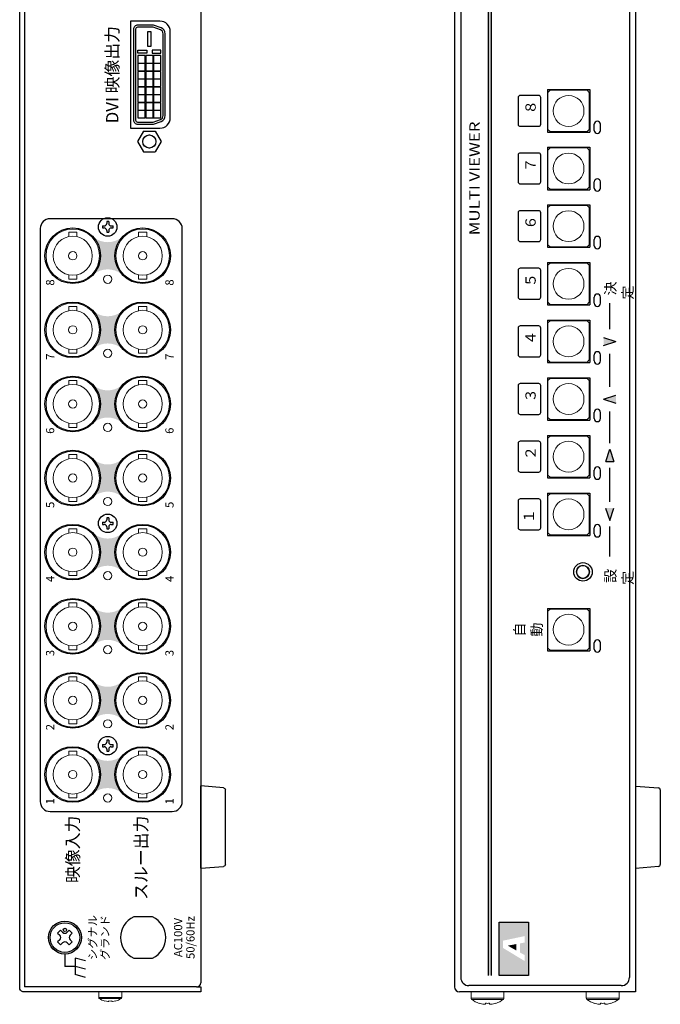
# Model space of a CAD drawing. Units: millimetres. Extents: x -65 to 989, y 218 to 798.
# Drawn here: x -65 to 91, y 275 to 514 of the extents above; entities that cross this region are included whole.
import ezdxf

# ---------------------------------------------------------------- set-up
doc = ezdxf.new("R2010")
doc.units = ezdxf.units.MM
for name, color, linetype in [('1', 7, 'Continuous'), ('ねじ', 54, 'Continuous'), ('カバー', 1, 'Continuous'), ('シャーシ', 30, 'Continuous'), ('シルク印刷シャーシ', 6, 'Continuous'), ('フロントシート', 42, 'Continuous'), ('リヤ基板2', 84, 'Continuous'), ('基板FRONT', 3, 'Continuous')]:
    doc.layers.add(name, color=color, linetype=linetype)
doc.layers.add('寸法', color=7, linetype='Continuous', lineweight=18)
doc.styles.add('SIMPLEX', font='simplex.shx', dxfattribs={"width": 0.8, "bigfont": 'bigfont.shx'})
doc.styles.add('幅0.6高さ2.3', font='txt.shx', dxfattribs={"width": 0.6, "height": 2.3, "bigfont": 'extfont.shx'})
doc.styles.add('幅0.8高さ2.3', font='txt.shx', dxfattribs={"width": 0.8, "height": 2.3, "bigfont": 'extfont.shx'})

# ---------------------------------------------------------------- blocks, each defined once
blk = doc.blocks.new('ゴム足H6')
at = {"layer": '1'}
for p, q in [((-9.538, -5.542), (-10, 0)), ((10, 0), (-10, 0)), ((10, 0), (9.538, -5.542)), ((9.04, -6), (-9.04, -6))]:
    blk.add_line(p, q, dxfattribs=at)
for centre, start, end in [((-9.04, -5.5), 184.82077, 270), ((-9.04, -5.501), 184.70651, 270), ((9.04, -5.5), 270, 355.17924), ((9.04, -5.5), 270, 355.17924)]:
    blk.add_arc(centre, 0.5, start, end, dxfattribs=at)
blk = doc.blocks.new('AHD LOGO')
at = {"layer": '1'}
h = blk.add_hatch(color=7, dxfattribs=at)
h.dxf.hatch_style = 1
h.paths.add_polyline_path([(12.95, 0), (0, 0), (0, -7.2), (12.95, -7.2)])
h.paths.add_polyline_path([(6.65, -0.98), (8.43, -0.98), (9.54, -6.24), (7.98, -6.24), (7.76, -5.07), (5.57, -5.07), (4.92, -6.24), (3.47, -6.24)], flags=16)
h.paths.add_polyline_path([(7.21, -2.13), (7.6, -4.18), (6.06, -4.18)], flags=0)
h = blk.add_hatch(color=7, dxfattribs=at)
h.dxf.hatch_style = 1
h.paths.add_polyline_path([(7.21, -2.13), (6.06, -4.18), (7.6, -4.18)])
at = {"layer": '1', "color": 7}
blk.add_lwpolyline([(0, 0), (12.95, 0), (12.95, -7.2), (0, -7.2)], close=True, dxfattribs=at)
blk = doc.blocks.new('ネジ なべ M26_天面')
at = {"layer": 'ねじ', "linetype": 'Continuous'}
for p, q in [((-0.85, 0.25), (-1.3, 0.25)), ((-0.25, 1.3), (-0.25, 0.85)), ((0.25, 1.3), (0.25, 0.85)), ((1.3, 0.25), (0.85, 0.25)), ((-0.85, -0.25), (-1.3, -0.25)), ((-0.25, -0.85), (-0.25, -1.3)), ((0.25, -0.85), (0.25, -1.3)), ((1.3, -0.25), (0.85, -0.25))]:
    blk.add_line(p, q, dxfattribs=at)
for points in [[(-1.3, 0.25), (-1.3, -0.25)], [(0.25, 1.3), (-0.25, 1.3)], [(1.3, -0.25), (1.3, 0.25)], [(-0.25, -1.3), (0.25, -1.3)]]:
    blk.add_lwpolyline(points, dxfattribs=at)
blk.add_circle((0, 0), 2.25, dxfattribs=at)
for centre, start, end in [((-0.85, 0.85), 270, 0), ((0.85, 0.85), 180, 270), ((-0.85, -0.85), 0, 90), ((0.85, -0.85), 90, 180)]:
    blk.add_arc(centre, 0.6, start, end, dxfattribs=at)
blk = doc.blocks.new('アース端子M499SC01 天面')
at = {"layer": '1', "color": 160, "linetype": 'Continuous'}
for p, q in [((-1.768, 1.06), (-1.06, 1.768)), ((-1.768, 1.06), (-1.272, 0.566)), ((-1.06, 1.768), (-0.566, 1.272)), ((0.566, 1.272), (1.062, 1.768)), ((1.062, 1.768), (1.768, 1.06)), ((1.274, 0.566), (1.768, 1.06)), ((-1.768, -1.062), (-1.272, -0.566)), ((-1.768, -1.062), (-1.06, -1.768)), ((-1.06, -1.768), (-0.566, -1.274)), ((0.566, -1.274), (1.062, -1.768)), ((1.062, -1.768), (1.768, -1.062)), ((1.274, -0.566), (1.768, -1.062))]:
    blk.add_line(p, q, dxfattribs=at)
for centre, radius in [((0, 0), 4), ((0, 0), 3.6), ((-1.838, -0.002), 0.4)]:
    blk.add_circle(centre, radius, dxfattribs=at)
for centre, start, end in [((-1.838, 0), 315, 45), ((0, 1.838), 225, 315), ((1.838, 0), 134.89859, 225.1014), ((0, -1.838), 44.89859, 135.1014)]:
    blk.add_arc(centre, 0.8, start, end, dxfattribs=at)

msp = doc.modelspace()

# ---------------------------------------------------------------- hatches: boundary and pattern name
at = {"layer": 'シルク印刷シャーシ', "linetype": 'Continuous'}
h = msp.add_hatch(color=6, dxfattribs=at)
h.dxf.hatch_style = 1
h.paths.add_polyline_path([(-46.757, 461.4, -0.3707754), (-46.757, 452.533, -0.3388794), (-40.07, 452.533, -0.3707754), (-40.07, 461.4, -0.3388794)])
h = msp.add_hatch(color=6, dxfattribs=at)
h.dxf.hatch_style = 1
h.paths.add_polyline_path([(-46.757, 443.4, -0.3707754), (-46.757, 434.533, -0.3388794), (-40.07, 434.533, -0.3707754), (-40.07, 443.4, -0.3388794)])
h = msp.add_hatch(color=6, dxfattribs=at)
h.dxf.hatch_style = 1
h.paths.add_polyline_path([(-46.757, 425.4, -0.3707754), (-46.757, 416.533, -0.3388794), (-40.07, 416.533, -0.3707754), (-40.07, 425.4, -0.3388794)])
h = msp.add_hatch(color=6, dxfattribs=at)
h.dxf.hatch_style = 1
h.paths.add_polyline_path([(-46.757, 407.4, -0.3707754), (-46.757, 398.533, -0.3388794), (-40.07, 398.533, -0.3707754), (-40.07, 407.4, -0.3388794)])
h = msp.add_hatch(color=6, dxfattribs=at)
h.dxf.hatch_style = 1
h.paths.add_polyline_path([(-46.757, 389.4, -0.3707754), (-46.757, 380.533, -0.3388794), (-40.07, 380.533, -0.3707754), (-40.07, 389.4, -0.3388794)])
h = msp.add_hatch(color=6, dxfattribs=at)
h.dxf.hatch_style = 1
h.paths.add_polyline_path([(-46.757, 371.4, -0.3707754), (-46.757, 362.533, -0.3388794), (-40.07, 362.533, -0.3707754), (-40.07, 371.4, -0.3388794)])
h = msp.add_hatch(color=6, dxfattribs=at)
h.dxf.hatch_style = 1
h.paths.add_polyline_path([(-46.757, 353.4, -0.3707754), (-46.757, 344.533, -0.3388794), (-40.07, 344.533, -0.3707754), (-40.07, 353.4, -0.3388794)])
h = msp.add_hatch(color=6, dxfattribs=at)
h.dxf.hatch_style = 1
h.paths.add_polyline_path([(-46.757, 335.4, -0.3707754), (-46.757, 326.533, -0.3388794), (-40.07, 326.533, -0.3707754), (-40.07, 335.4, -0.3388794)])

# ---------------------------------------------------------------- linework, layer by layer
at = {"flags": 128}
for points in [[(-36.154, 488.942), (-32.294, 488.942), (-30.439, 489.59, 0.3187936), (-29.434, 491.006), (-29.434, 510.907, 0.3187936), (-30.439, 512.323), (-32.294, 512.972), (-36.154, 512.972, 0.4142136), (-37.154, 511.972), (-37.154, 489.942, 0.4142136)], [(-36.154, 489.442), (-32.379, 489.442), (-30.604, 490.062, 0.3187936), (-29.934, 491.006), (-29.934, 510.907, 0.3187936), (-30.604, 511.851), (-32.379, 512.472), (-36.154, 512.472, 0.4142136), (-36.654, 511.972), (-36.654, 489.942, 0.4142136)]]:
    msp.add_lwpolyline(points, format="xyb", close=True, dxfattribs=at)
for points in [[(-32.929, 511.464), (-32.929, 507.78), (-33.658, 507.78), (-33.658, 511.464)], [(-36.099, 506.141), (-36.099, 506.893), (-33.943, 506.893), (-33.943, 506.141)], [(-34.299, 503.777), (-34.299, 505.577), (-36.099, 505.577), (-36.099, 503.777)], [(-32.394, 503.777), (-32.394, 505.577), (-34.194, 505.577), (-34.194, 503.777)], [(-30.489, 506.141), (-30.489, 506.893), (-32.645, 506.893), (-32.645, 506.141)], [(-30.489, 503.777), (-30.489, 505.577), (-32.289, 505.577), (-32.289, 503.777)], [(-34.299, 501.872), (-34.299, 503.672), (-36.099, 503.672), (-36.099, 501.872)], [(-32.394, 501.872), (-32.394, 503.672), (-34.194, 503.672), (-34.194, 501.872)], [(-30.489, 501.872), (-30.489, 503.672), (-32.289, 503.672), (-32.289, 501.872)], [(-34.299, 499.967), (-34.299, 501.767), (-36.099, 501.767), (-36.099, 499.967)], [(-32.394, 499.967), (-32.394, 501.767), (-34.194, 501.767), (-34.194, 499.967)], [(-30.489, 499.967), (-30.489, 501.767), (-32.289, 501.767), (-32.289, 499.967)], [(-34.299, 498.062), (-34.299, 499.862), (-36.099, 499.862), (-36.099, 498.062)], [(-34.299, 496.157), (-34.299, 497.957), (-36.099, 497.957), (-36.099, 496.157)], [(-32.394, 498.062), (-32.394, 499.862), (-34.194, 499.862), (-34.194, 498.062)], [(-32.394, 496.157), (-32.394, 497.957), (-34.194, 497.957), (-34.194, 496.157)], [(-30.489, 498.062), (-30.489, 499.862), (-32.289, 499.862), (-32.289, 498.062)], [(-30.489, 496.157), (-30.489, 497.957), (-32.289, 497.957), (-32.289, 496.157)], [(-34.299, 494.252), (-34.299, 496.052), (-36.099, 496.052), (-36.099, 494.252)], [(-32.394, 494.252), (-32.394, 496.052), (-34.194, 496.052), (-34.194, 494.252)], [(-30.489, 494.252), (-30.489, 496.052), (-32.289, 496.052), (-32.289, 494.252)], [(-34.299, 492.347), (-34.299, 494.147), (-36.099, 494.147), (-36.099, 492.347)], [(-32.394, 492.347), (-32.394, 494.147), (-34.194, 494.147), (-34.194, 492.347)], [(-30.489, 492.347), (-30.489, 494.147), (-32.289, 494.147), (-32.289, 492.347)], [(-34.299, 490.442), (-34.299, 492.242), (-36.099, 492.242), (-36.099, 490.442)], [(-32.394, 490.442), (-32.394, 492.242), (-34.194, 492.242), (-34.194, 490.442)], [(-30.489, 490.442), (-30.489, 492.242), (-32.289, 492.242), (-32.289, 490.442)]]:
    msp.add_lwpolyline(points, close=True)
at = {"layer": '1', "color": 4}
for points in [[(-32.522, 296.354), (-37.105, 296.354)], [(-37.105, 286.354), (-32.522, 286.354)]]:
    msp.add_lwpolyline(points, dxfattribs=at)
for start, end in [(114.61998, 245.38002), (294.61998, 65.38002)]:
    msp.add_arc((-34.814, 291.354), 5.5, start, end, dxfattribs=at)
at = {"layer": 'ねじ', "linetype": 'Continuous', "lineweight": 15}
for p, q in [((-45.614, 278.157), (-45.614, 276.76)), ((-42.814, 278.157), (-45.614, 278.157)), ((-40.014, 278.157), (-42.814, 278.157)), ((-40.014, 276.76), (-40.014, 278.157)), ((44.885, 278.157), (44.885, 276.612)), ((48.885, 278.157), (44.885, 278.157)), ((52.885, 278.157), (48.885, 278.157)), ((52.885, 276.612), (52.885, 278.157)), ((72.885, 278.157), (72.885, 276.612)), ((76.885, 278.157), (72.885, 278.157)), ((80.885, 278.157), (76.885, 278.157)), ((80.885, 276.612), (80.885, 278.157)), ((-42.814, 276.76), (-45.614, 276.76)), ((-42.814, 276.532), (-45.488, 276.532)), ((-44.126, 275.932), (-44.12, 275.944)), ((-43.184, 275.802), (-43.378, 275.802)), ((-43.184, 275.944), (-43.184, 275.802)), ((-40.014, 276.76), (-42.814, 276.76)), ((-40.139, 276.532), (-42.814, 276.532)), ((-42.444, 275.802), (-42.444, 275.944)), ((-42.249, 275.802), (-42.444, 275.802)), ((-41.507, 275.944), (-41.501, 275.932)), ((48.885, 276.612), (44.885, 276.612)), ((48.885, 276.322), (45.032, 276.322)), ((48.37, 275.135), (48.018, 275.135)), ((48.37, 275.388), (48.37, 275.135)), ((52.885, 276.612), (48.885, 276.612)), ((52.739, 276.322), (48.885, 276.322)), ((49.4, 275.135), (49.4, 275.388)), ((49.753, 275.135), (49.4, 275.135)), ((76.885, 276.612), (72.885, 276.612)), ((76.885, 276.322), (73.032, 276.322)), ((74.892, 275.37), (74.901, 275.388)), ((76.37, 275.135), (76.018, 275.135)), ((76.37, 275.388), (76.37, 275.135)), ((80.885, 276.612), (76.885, 276.612)), ((80.739, 276.322), (76.885, 276.322)), ((77.4, 275.135), (77.4, 275.388)), ((77.753, 275.135), (77.4, 275.135)), ((78.87, 275.388), (78.879, 275.37))]:
    msp.add_line(p, q, dxfattribs=at)
for centre, radius, start, end in [((-45.344, 276.76), 0.27, 180, 237.66397), ((-42.814, 280.757), 5, 237.66397, 254.78072), ((-42.814, 280.757), 4.986, 254.81214, 263.49658), ((-42.814, 281.409), 5.477, 266.1266, 273.8734), ((-42.814, 280.757), 4.986, 276.50342, 285.18786), ((-42.814, 280.757), 5, 285.21928, 302.33603), ((-40.284, 276.76), 0.27, 302.33603, 0), ((45.245, 276.612), 0.36, 180, 233.64163), ((48.885, 281.557), 6.5, 233.64163, 252.13742), ((48.885, 281.557), 6.48, 252.16487, 262.30324), ((48.885, 282.548), 7.178, 265.88569, 274.11431), ((48.885, 281.557), 6.48, 277.69676, 287.83513), ((48.885, 281.557), 6.5, 287.86258, 306.35837), ((52.525, 276.612), 0.36, 306.35837, 0), ((73.245, 276.612), 0.36, 180, 233.64163), ((76.885, 281.557), 6.5, 233.64163, 252.13742), ((76.885, 281.557), 6.48, 252.16487, 262.30324), ((76.885, 282.548), 7.178, 265.88569, 274.11431), ((76.885, 281.557), 6.48, 277.69676, 287.83513), ((76.885, 281.557), 6.5, 287.86258, 306.35837), ((80.525, 276.612), 0.36, 306.35837, 0)]:
    msp.add_arc(centre, radius, start, end, dxfattribs=at)
at = {"layer": 'カバー', "linetype": 'Continuous'}
for p, q in [((40.885, 696.957), (40.885, 279.357)), ((84.885, 698.157), (84.885, 278.157)), ((84.885, 278.157), (42.085, 278.157))]:
    msp.add_line(p, q, dxfattribs=at)
at = {"layer": 'カバー', "color": 52}
msp.add_lwpolyline([(-21.814, 279.357), (-20.814, 279.357), (-20.814, 278.157), (-63.814, 278.157, -0.4142136), (-64.814, 279.157), (-64.814, 697.157, -0.4142136), (-63.814, 698.157), (-20.814, 698.157), (-20.814, 696.957), (-21.814, 696.957)], format="xyb", dxfattribs=at)
at = {"layer": 'カバー', "linetype": 'Continuous'}
msp.add_arc((42.085, 279.357), 1.2, 180, 270, dxfattribs=at)
at = {"layer": 'シャーシ'}
for p, q in [((-63.614, 696.957), (-63.614, 279.357)), ((-20.814, 695.957), (-20.814, 294.872)), ((-20.814, 294.872), (-20.814, 280.357)), ((-21.814, 279.357), (-63.614, 279.357))]:
    msp.add_line(p, q, dxfattribs=at)
at = {"layer": 'シャーシ', "color": 30}
msp.add_lwpolyline([(-37.864, 513.957), (-37.864, 487.957), (-30.714, 487.957, 0.4142136), (-28.214, 490.457), (-28.214, 511.457, 0.4142136), (-30.714, 513.957)], format="xyb", close=True, dxfattribs=at)
msp.add_circle((-33.314, 484.707), 1.6, dxfattribs=at)
at = {"layer": 'シャーシ'}
for centre, radius in [((-33.294, 484.702), 1.6), ((-51.914, 456.967), 6.75), ((-51.914, 456.967), 6.75), ((-34.914, 456.967), 6.75), ((-51.914, 438.967), 6.75), ((-51.914, 438.967), 6.75), ((-34.914, 438.967), 6.75), ((-51.914, 420.967), 6.75), ((-51.914, 420.967), 6.75), ((-34.914, 420.967), 6.75), ((-51.914, 402.967), 6.75), ((-51.914, 402.967), 6.75), ((-34.914, 402.967), 6.75), ((-51.914, 384.967), 6.75), ((-51.914, 384.967), 6.75), ((-34.914, 384.967), 6.75), ((-34.914, 384.967), 6.75), ((-51.914, 366.967), 6.75), ((-51.914, 366.967), 6.75), ((-34.914, 366.967), 6.75), ((-34.914, 366.967), 6.75), ((-51.914, 348.967), 6.75), ((-51.914, 348.967), 6.75), ((-34.914, 348.967), 6.75), ((-34.914, 348.967), 6.75), ((-51.914, 330.967), 6.75), ((-51.914, 330.967), 6.75), ((-34.914, 330.967), 6.75), ((-34.914, 330.967), 6.75)]:
    msp.add_circle(centre, radius, dxfattribs=at)
msp.add_arc((-21.814, 280.357), 1, 270, 0, dxfattribs=at)
at = {"layer": 'シルク印刷シャーシ'}
for p, q in [((-27.714, 465.967), (-57.414, 465.967)), ((-59.814, 463.567), (-59.814, 324.367)), ((-25.314, 324.367), (-25.314, 463.567)), ((-57.414, 321.967), (-27.714, 321.967))]:
    msp.add_line(p, q, dxfattribs=at)
at = {"layer": 'シルク印刷シャーシ', "color": 6, "linetype": 'Continuous'}
for p, q in [((-53.814, 287.357), (-53.814, 284.357)), ((-51.314, 286.357), (-51.314, 282.357)), ((-48.814, 285.687), (-51.314, 286.357)), ((-51.314, 284.357), (-53.814, 284.357)), ((-48.814, 283.687), (-51.314, 284.357)), ((-48.814, 281.687), (-51.314, 282.357))]:
    msp.add_line(p, q, dxfattribs=at)
at = {"layer": 'シルク印刷シャーシ'}
for centre, start, end in [((-57.414, 463.567), 90, 180), ((-27.714, 463.567), 0, 90), ((-57.414, 324.367), 180, 270), ((-27.714, 324.367), 270, 0)]:
    msp.add_arc(centre, 2.4, start, end, dxfattribs=at)
at = {"layer": 'フロントシート', "linetype": 'Continuous'}
for p, q in [((42.385, 694.667), (42.385, 281.667)), ((83.385, 694.667), (83.385, 281.667)), ((63.435, 497.317), (73.735, 497.317)), ((63.435, 497.317), (63.435, 487.017)), ((73.735, 497.317), (73.735, 487.017)), ((63.435, 487.017), (73.735, 487.017)), ((63.435, 483.317), (73.735, 483.317)), ((63.435, 483.317), (63.435, 473.017)), ((73.735, 483.317), (73.735, 473.017)), ((63.435, 473.017), (73.735, 473.017)), ((63.435, 469.317), (73.735, 469.317)), ((63.435, 469.317), (63.435, 459.017)), ((73.735, 469.317), (73.735, 459.017)), ((63.435, 459.017), (73.735, 459.017)), ((63.435, 455.317), (73.735, 455.317)), ((63.435, 455.317), (63.435, 445.017)), ((73.735, 455.317), (73.735, 445.017)), ((63.435, 445.017), (73.735, 445.017)), ((63.435, 441.317), (73.735, 441.317)), ((63.435, 441.317), (63.435, 431.017)), ((73.735, 441.317), (73.735, 431.017)), ((63.435, 431.017), (73.735, 431.017)), ((63.435, 427.317), (73.735, 427.317)), ((63.435, 427.317), (63.435, 417.017)), ((73.735, 427.317), (73.735, 417.017)), ((63.435, 417.017), (73.735, 417.017)), ((63.435, 413.317), (63.435, 403.017)), ((63.435, 413.317), (73.735, 413.317)), ((73.735, 413.317), (73.735, 403.017)), ((63.435, 403.017), (73.735, 403.017)), ((63.435, 399.317), (73.735, 399.317)), ((63.435, 399.317), (63.435, 389.017)), ((73.735, 399.317), (73.735, 389.017)), ((63.435, 389.017), (73.735, 389.017)), ((63.435, 371.317), (73.735, 371.317)), ((63.435, 371.317), (63.435, 361.017)), ((73.735, 371.317), (73.735, 361.017)), ((63.435, 361.017), (73.735, 361.017)), ((81.385, 279.667), (44.385, 279.667))]:
    msp.add_line(p, q, dxfattribs=at)
at = {"layer": 'フロントシート', "color": 6, "linetype": 'Continuous'}
for p, q in [((49.089, 282.167), (49.089, 669.375)), ((49.889, 282.167), (49.889, 669.375)), ((78.591, 439.13), (78.591, 445.426)), ((77.091, 437.13), (80.091, 436.13)), ((77.091, 435.13), (80.091, 436.13)), ((78.591, 425.13), (78.591, 433.13)), ((77.091, 422.13), (80.091, 423.13)), ((77.091, 422.13), (80.091, 421.13)), ((78.591, 411.456), (78.591, 419.13)), ((77.609, 406.956), (78.609, 409.956)), ((78.609, 409.956), (79.609, 406.956)), ((77.609, 406.956), (79.609, 406.956)), ((78.591, 397.167), (78.591, 405.456)), ((77.585, 395.667), (78.585, 392.667)), ((78.585, 392.667), (79.585, 395.667)), ((78.591, 383.943), (78.591, 391.167))]:
    msp.add_line(p, q, dxfattribs=at)
at = {"layer": 'フロントシート', "color": 6}
for p, q in [((74.835, 487.417), (74.835, 488.917)), ((76.335, 487.417), (76.335, 488.917)), ((74.835, 473.417), (74.835, 474.917)), ((76.335, 473.417), (76.335, 474.917)), ((74.835, 459.417), (74.835, 460.917)), ((76.335, 459.417), (76.335, 460.917)), ((74.835, 445.417), (74.835, 446.917)), ((76.335, 445.417), (76.335, 446.917)), ((74.835, 431.417), (74.835, 432.917)), ((76.335, 431.417), (76.335, 432.917)), ((74.835, 417.417), (74.835, 418.917)), ((76.335, 417.417), (76.335, 418.917)), ((74.835, 403.417), (74.835, 404.917)), ((76.335, 403.417), (76.335, 404.917)), ((74.835, 389.417), (74.835, 390.917)), ((76.335, 389.417), (76.335, 390.917)), ((74.835, 361.417), (74.835, 362.917)), ((76.335, 361.417), (76.335, 362.917))]:
    msp.add_line(p, q, dxfattribs=at)
at = {"layer": 'フロントシート', "color": 6, "linetype": 'Continuous'}
for points in [[(61.835, 488.917), (61.835, 495.417, 0.4142136), (61.335, 495.917), (56.835, 495.917, 0.4142136), (56.335, 495.417), (56.335, 488.917, 0.4142136), (56.835, 488.417), (61.335, 488.417, 0.4142136)], [(61.835, 474.917), (61.835, 481.417, 0.4142136), (61.335, 481.917), (56.835, 481.917, 0.4142136), (56.335, 481.417), (56.335, 474.917, 0.4142136), (56.835, 474.417), (61.335, 474.417, 0.4142136)], [(61.835, 460.917), (61.835, 467.417, 0.4142136), (61.335, 467.917), (56.835, 467.917, 0.4142136), (56.335, 467.417), (56.335, 460.917, 0.4142136), (56.835, 460.417), (61.335, 460.417, 0.4142136)], [(61.835, 446.917), (61.835, 453.417, 0.4142136), (61.335, 453.917), (56.835, 453.917, 0.4142136), (56.335, 453.417), (56.335, 446.917, 0.4142136), (56.835, 446.417), (61.335, 446.417, 0.4142136)], [(61.835, 432.917), (61.835, 439.417, 0.4142136), (61.335, 439.917), (56.835, 439.917, 0.4142136), (56.335, 439.417), (56.335, 432.917, 0.4142136), (56.835, 432.417), (61.335, 432.417, 0.4142136)], [(61.835, 418.917), (61.835, 425.417, 0.4142136), (61.335, 425.917), (56.835, 425.917, 0.4142136), (56.335, 425.417), (56.335, 418.917, 0.4142136), (56.835, 418.417), (61.335, 418.417, 0.4142136)], [(61.835, 404.917), (61.835, 411.417, 0.4142136), (61.335, 411.917), (56.835, 411.917, 0.4142136), (56.335, 411.417), (56.335, 404.917, 0.4142136), (56.835, 404.417), (61.335, 404.417, 0.4142136)], [(61.835, 390.917), (61.835, 397.417, 0.4142136), (61.335, 397.917), (56.835, 397.917, 0.4142136), (56.335, 397.417), (56.335, 390.917, 0.4142136), (56.835, 390.417), (61.335, 390.417, 0.4142136)]]:
    msp.add_lwpolyline(points, format="xyb", close=True, dxfattribs=at)
at = {"layer": 'フロントシート'}
msp.add_circle((72.085, 380.167), 2.25, dxfattribs=at)
at = {"layer": 'フロントシート', "color": 6}
for centre, start, end in [((75.585, 488.917), 0, 180), ((75.585, 487.417), 180, 0), ((75.585, 474.917), 0, 180), ((75.585, 473.417), 180, 0), ((75.585, 460.917), 0, 180), ((75.585, 459.417), 180, 0), ((75.585, 446.917), 0, 180), ((75.585, 445.417), 180, 0), ((75.585, 432.917), 0, 180), ((75.585, 431.417), 180, 0), ((75.585, 418.917), 0, 180), ((75.585, 417.417), 180, 0), ((75.585, 404.917), 0, 180), ((75.585, 403.417), 180, 0), ((75.585, 390.917), 0, 180), ((75.585, 389.417), 180, 0), ((75.585, 362.917), 0, 180), ((75.585, 361.417), 180, 0)]:
    msp.add_arc(centre, 0.75, start, end, dxfattribs=at)
at = {"layer": 'フロントシート', "linetype": 'Continuous'}
for centre, start, end in [((44.385, 281.667), 180, 270), ((81.385, 281.667), 270, 0)]:
    msp.add_arc(centre, 2, start, end, dxfattribs=at)
at = {"layer": 'フロントシート', "color": 6, "linetype": 'Continuous'}
for points in [[(49.889, 282.167), (49.889, 669.375), (49.089, 282.167), (49.089, 669.375)], [(77.091, 435.13), (77.091, 437.13), (80.091, 436.13)], [(80.091, 423.13), (77.091, 422.13), (80.091, 421.13)], [(77.609, 406.956), (78.609, 409.956), (79.609, 406.956)], [(77.585, 395.667), (79.585, 395.667), (78.585, 392.667)]]:
    msp.add_solid(points, dxfattribs=at)
at = {"layer": 'リヤ基板2', "linetype": 'Continuous'}
for p, q in [((-34.738, 487.202), (-36.184, 484.702)), ((-34.738, 487.202), (-31.851, 487.202)), ((-31.851, 487.202), (-30.411, 484.702)), ((-36.182, 484.702), (-34.741, 482.202)), ((-30.408, 484.702), (-31.854, 482.202)), ((-34.741, 482.202), (-31.854, 482.202))]:
    msp.add_line(p, q, dxfattribs=at)
at = {"layer": '基板FRONT', "linetype": 'Continuous', "lineweight": 15}
for p, q in [((64.085, 497.157), (63.585, 496.657)), ((63.585, 496.657), (63.585, 487.657)), ((73.085, 497.157), (64.085, 497.157)), ((73.585, 496.657), (73.085, 497.157)), ((73.585, 487.657), (73.585, 496.657)), ((63.585, 487.657), (64.085, 487.157)), ((64.085, 487.157), (73.085, 487.157)), ((73.085, 487.157), (73.585, 487.657)), ((64.085, 483.157), (63.585, 482.657)), ((73.085, 483.157), (64.085, 483.157)), ((73.585, 482.657), (73.085, 483.157)), ((63.585, 482.657), (63.585, 473.657)), ((73.585, 473.657), (73.585, 482.657)), ((63.585, 473.657), (64.085, 473.157)), ((73.085, 473.157), (73.585, 473.657)), ((64.085, 473.157), (73.085, 473.157)), ((64.085, 469.157), (63.585, 468.657)), ((73.085, 469.157), (64.085, 469.157)), ((73.585, 468.657), (73.085, 469.157)), ((63.585, 468.657), (63.585, 459.657)), ((73.585, 459.657), (73.585, 468.657)), ((63.585, 459.657), (64.085, 459.157)), ((73.085, 459.157), (73.585, 459.657)), ((64.085, 459.157), (73.085, 459.157)), ((64.085, 455.157), (63.585, 454.657)), ((63.585, 454.657), (63.585, 445.657)), ((73.085, 455.157), (64.085, 455.157)), ((73.585, 454.657), (73.085, 455.157)), ((73.585, 445.657), (73.585, 454.657)), ((63.585, 445.657), (64.085, 445.157)), ((64.085, 445.157), (73.085, 445.157)), ((73.085, 445.157), (73.585, 445.657)), ((64.085, 441.157), (63.585, 440.657)), ((63.585, 440.657), (63.585, 431.657)), ((73.085, 441.157), (64.085, 441.157)), ((73.585, 440.657), (73.085, 441.157)), ((73.585, 431.657), (73.585, 440.657)), ((63.585, 431.657), (64.085, 431.157)), ((64.085, 431.157), (73.085, 431.157)), ((73.085, 431.157), (73.585, 431.657)), ((64.085, 427.157), (63.585, 426.657)), ((63.585, 426.657), (63.585, 417.657)), ((73.085, 427.157), (64.085, 427.157)), ((73.585, 426.657), (73.085, 427.157)), ((73.585, 417.657), (73.585, 426.657)), ((63.585, 417.657), (64.085, 417.157)), ((64.085, 417.157), (73.085, 417.157)), ((73.085, 417.157), (73.585, 417.657)), ((64.085, 413.157), (63.585, 412.657)), ((63.585, 412.657), (63.585, 403.657)), ((73.085, 413.157), (64.085, 413.157)), ((73.585, 412.657), (73.085, 413.157)), ((73.585, 403.657), (73.585, 412.657)), ((63.585, 403.657), (64.085, 403.157)), ((64.085, 403.157), (73.085, 403.157)), ((73.085, 403.157), (73.585, 403.657)), ((64.085, 399.157), (63.585, 398.657)), ((63.585, 398.657), (63.585, 389.657)), ((73.085, 399.157), (64.085, 399.157)), ((73.585, 398.657), (73.085, 399.157)), ((73.585, 389.657), (73.585, 398.657)), ((63.585, 389.657), (64.085, 389.157)), ((64.085, 389.157), (73.085, 389.157)), ((73.085, 389.157), (73.585, 389.657)), ((64.085, 371.157), (63.585, 370.657)), ((73.085, 371.157), (64.085, 371.157)), ((73.585, 370.657), (73.085, 371.157)), ((63.585, 370.657), (63.585, 361.657)), ((73.585, 361.657), (73.585, 370.657)), ((63.585, 361.657), (64.085, 361.157)), ((64.085, 361.157), (73.085, 361.157)), ((73.085, 361.157), (73.585, 361.657))]:
    msp.add_line(p, q, dxfattribs=at)
for centre, radius in [((68.585, 492.157), 3.75), ((68.585, 478.157), 3.75), ((68.585, 464.157), 3.75), ((68.585, 450.157), 3.75), ((68.585, 436.157), 3.75), ((68.585, 422.157), 3.75), ((68.585, 408.157), 3.75), ((68.585, 394.157), 3.75), ((72.085, 380.157), 1.65), ((72.085, 380.157), 1.5), ((68.585, 366.157), 3.75)]:
    msp.add_circle(centre, radius, dxfattribs=at)
at = {"layer": '寸法', "color": 1}
for points in [[(-50.924, 461.612), (-50.924, 462.667), (-52.904, 462.667), (-52.904, 461.612)], [(-33.924, 461.612), (-33.924, 462.667), (-35.904, 462.667), (-35.904, 461.612)], [(-50.924, 452.321), (-50.924, 451.267), (-52.904, 451.267), (-52.904, 452.321)], [(-33.924, 452.321), (-33.924, 451.267), (-35.904, 451.267), (-35.904, 452.321)], [(-50.924, 443.612), (-50.924, 444.667), (-52.904, 444.667), (-52.904, 443.612)], [(-33.924, 443.612), (-33.924, 444.667), (-35.904, 444.667), (-35.904, 443.612)], [(-50.924, 434.321), (-50.924, 433.267), (-52.904, 433.267), (-52.904, 434.321)], [(-33.924, 434.321), (-33.924, 433.267), (-35.904, 433.267), (-35.904, 434.321)], [(-50.924, 425.612), (-50.924, 426.667), (-52.904, 426.667), (-52.904, 425.612)], [(-33.924, 425.612), (-33.924, 426.667), (-35.904, 426.667), (-35.904, 425.612)], [(-50.924, 416.321), (-50.924, 415.267), (-52.904, 415.267), (-52.904, 416.321)], [(-33.924, 416.321), (-33.924, 415.267), (-35.904, 415.267), (-35.904, 416.321)], [(-50.924, 407.612), (-50.924, 408.667), (-52.904, 408.667), (-52.904, 407.612)], [(-33.924, 407.612), (-33.924, 408.667), (-35.904, 408.667), (-35.904, 407.612)], [(-50.924, 398.321), (-50.924, 397.267), (-52.904, 397.267), (-52.904, 398.321)], [(-33.924, 398.321), (-33.924, 397.267), (-35.904, 397.267), (-35.904, 398.321)], [(-50.924, 389.612), (-50.924, 390.667), (-52.904, 390.667), (-52.904, 389.612)], [(-33.924, 389.612), (-33.924, 390.667), (-35.904, 390.667), (-35.904, 389.612)], [(-50.924, 380.321), (-50.924, 379.267), (-52.904, 379.267), (-52.904, 380.321)], [(-33.924, 380.321), (-33.924, 379.267), (-35.904, 379.267), (-35.904, 380.321)], [(-50.924, 371.612), (-50.924, 372.667), (-52.904, 372.667), (-52.904, 371.612)], [(-33.924, 371.612), (-33.924, 372.667), (-35.904, 372.667), (-35.904, 371.612)], [(-50.924, 362.321), (-50.924, 361.267), (-52.904, 361.267), (-52.904, 362.321)], [(-33.924, 362.321), (-33.924, 361.267), (-35.904, 361.267), (-35.904, 362.321)], [(-50.924, 353.612), (-50.924, 354.667), (-52.904, 354.667), (-52.904, 353.612)], [(-33.924, 353.612), (-33.924, 354.667), (-35.904, 354.667), (-35.904, 353.612)], [(-50.924, 344.321), (-50.924, 343.267), (-52.904, 343.267), (-52.904, 344.321)], [(-33.924, 344.321), (-33.924, 343.267), (-35.904, 343.267), (-35.904, 344.321)], [(-50.924, 335.612), (-50.924, 336.667), (-52.904, 336.667), (-52.904, 335.612)], [(-33.924, 335.612), (-33.924, 336.667), (-35.904, 336.667), (-35.904, 335.612)], [(-50.924, 326.321), (-50.924, 325.267), (-52.904, 325.267), (-52.904, 326.321)], [(-33.924, 326.321), (-33.924, 325.267), (-35.904, 325.267), (-35.904, 326.321)]]:
    msp.add_lwpolyline(points, dxfattribs=at)
for centre, radius in [((-51.914, 456.967), 6.5), ((-51.914, 456.967), 4.75), ((-34.914, 456.967), 6.5), ((-34.914, 456.967), 4.75), ((-51.914, 456.967), 1), ((-34.914, 456.967), 1), ((-43.414, 451.267), 1), ((-51.914, 438.967), 6.5), ((-34.914, 438.967), 6.5), ((-51.914, 438.967), 4.75), ((-34.914, 438.967), 4.75), ((-51.914, 438.967), 1), ((-34.914, 438.967), 1), ((-43.414, 433.267), 1), ((-51.914, 420.967), 6.5), ((-34.914, 420.967), 6.5), ((-51.914, 420.967), 4.75), ((-34.914, 420.967), 4.75), ((-51.914, 420.967), 1), ((-34.914, 420.967), 1), ((-43.414, 415.267), 1), ((-51.914, 402.967), 6.5), ((-34.914, 402.967), 6.5), ((-51.914, 402.967), 4.75), ((-34.914, 402.967), 4.75), ((-51.914, 402.967), 1), ((-34.914, 402.967), 1), ((-43.414, 397.267), 1), ((-51.914, 384.967), 6.5), ((-34.914, 384.967), 6.5), ((-51.914, 384.967), 4.75), ((-34.914, 384.967), 4.75), ((-51.914, 384.967), 1), ((-34.914, 384.967), 1), ((-43.414, 379.267), 1), ((-51.914, 366.967), 6.5), ((-34.914, 366.967), 6.5), ((-51.914, 366.967), 4.75), ((-34.914, 366.967), 4.75), ((-51.914, 366.967), 1), ((-34.914, 366.967), 1), ((-43.414, 361.267), 1), ((-51.914, 348.967), 6.5), ((-34.914, 348.967), 6.5), ((-51.914, 348.967), 4.75), ((-34.914, 348.967), 4.75), ((-51.914, 348.967), 1), ((-34.914, 348.967), 1), ((-43.414, 343.267), 1), ((-51.914, 330.967), 6.5), ((-34.914, 330.967), 6.5), ((-51.914, 330.967), 4.75), ((-34.914, 330.967), 4.75), ((-51.914, 330.967), 1), ((-34.914, 330.967), 1), ((-43.414, 325.267), 1)]:
    msp.add_circle(centre, radius, dxfattribs=at)

# ---------------------------------------------------------------- block references
at = {"layer": '1', "color": 7, "xscale": -1, "rotation": 90}
msp.add_blockref('ゴム足H6', (-20.812, 318.172), dxfattribs=at)
at = {"layer": '1', "color": 7, "rotation": 90}
for name, p in [('ゴム足H6', (84.885, 318.157)), ('AHD LOGO', (51.689, 282.167))]:
    msp.add_blockref(name, p, dxfattribs=at)
at = {"layer": 'ねじ', "color": 52}
for name, p, rotation in [('ネジ なべ M26_天面', (-43.414, 463.967), 89.99999999999999), ('ネジ なべ M26_天面', (-43.414, 391.967), 89.99999999999999), ('ネジ なべ M26_天面', (-43.414, 337.967), 89.99999999999999), ('アース端子M499SC01 天面', (-53.814, 291.354), 270)]:
    msp.add_blockref(name, p, dxfattribs=dict(at, rotation=rotation))

# ---------------------------------------------------------------- texts
at = {"layer": 'シルク印刷シャーシ', "linetype": 'Continuous', "rotation": 90, "style": 'SIMPLEX'}
for s, insert, char_height, width, attachment_point in [('{\\W1;DVI 映像出力}', (-42.314, 500.961), 3, 25.02324, 5), ('{\\W1;8}', (-57.414, 450.467), 2, 2.19155, 5), ('{\\W1;8}', (-28.414, 450.467), 2, 2.19155, 5), ('{\\W1;7}', (-57.414, 432.467), 2, 2.19155, 5), ('{\\W1;7}', (-28.414, 432.467), 2, 2.19155, 5), ('{\\W1;6}', (-57.414, 414.467), 2, 2.19155, 5), ('{\\W1;6}', (-28.414, 414.467), 2, 2.19155, 5), ('{\\W1;5}', (-57.414, 396.467), 2, 2.19155, 5), ('{\\W1;5}', (-28.414, 396.467), 2, 2.19155, 5), ('{\\W1;4}', (-57.414, 378.467), 2, 2.19155, 5), ('{\\W1;4}', (-28.414, 378.467), 2, 2.19155, 5), ('{\\W1;3}', (-57.414, 360.467), 2, 2.19155, 5), ('{\\W1;3}', (-28.414, 360.467), 2, 2.19155, 5), ('{\\W1;2}', (-57.414, 342.467), 2, 2.19155, 5), ('{\\W1;2}', (-28.414, 342.467), 2, 2.19155, 5), ('{\\W1;1}', (-57.414, 324.467), 2, 2.19155, 5), ('{\\W1;1}', (-28.414, 324.467), 2, 2.19155, 5), ('{\\W1;映像入力}', (-51.914, 320.967), 3, 15, 6), ('スルー出力', (-34.914, 320.967), 3, 15, 6), ('{\\W1;シグナル}', (-47.067, 291.357), 2, 18.1117, 5), ('{\\W1;グランド}', (-44.067, 291.357), 2, 18.1117, 5), ('{\\W1;AC100V}', (-26.314, 291.357), 2, 18.11169, 5), ('{\\W1;50/60Hz}', (-23.314, 291.357), 2, 18.1117, 5)]:
    msp.add_mtext(s, dxfattribs=dict(at, insert=insert, char_height=char_height, width=width, attachment_point=attachment_point))
at = {"layer": 'フロントシート', "color": 6, "linetype": 'Continuous', "char_height": 2.5, "rotation": 90}
for s, insert, width, attachment_point, style in [('８', (58.102, 491.328), 2.2198, 1, '幅0.8高さ2.3'), ('７', (58.102, 477.328), 2.2198, 1, '幅0.8高さ2.3'), ('６', (58.102, 463.328), 2.2198, 1, '幅0.8高さ2.3'), ('５', (58.102, 449.328), 2.2198, 1, '幅0.8高さ2.3'), ('{\\W1.30752; }決  定', (77.523, 446.346), 8.92258, 1, '幅0.6高さ2.3'), ('４', (58.102, 435.328), 2.2198, 1, '幅0.8高さ2.3'), ('３', (58.102, 421.328), 2.2198, 1, '幅0.8高さ2.3'), ('２', (58.102, 407.328), 2.2198, 1, '幅0.8高さ2.3'), ('１', (59.252, 393.715), 2.2198, 5, '幅0.8高さ2.3'), ('{\\W0.63614; }設  定', (77.523, 377.029), 6.90842, 1, '幅0.6高さ2.3'), ('自  動', (59.085, 366.167), 7.88166, 5, '幅0.6高さ2.3')]:
    msp.add_mtext(s, dxfattribs=dict(at, insert=insert, width=width, attachment_point=attachment_point, style=style))
at = {"layer": 'フロントシート', "color": 6, "insert": (46.985, 475.767), "char_height": 2.5, "width": 61.1706, "attachment_point": 8, "rotation": 90, "style": 'SIMPLEX'}
msp.add_mtext('{\\W1.2;MULTI VIEWER}', dxfattribs=at)

doc.saveas('drawing.dxf')
